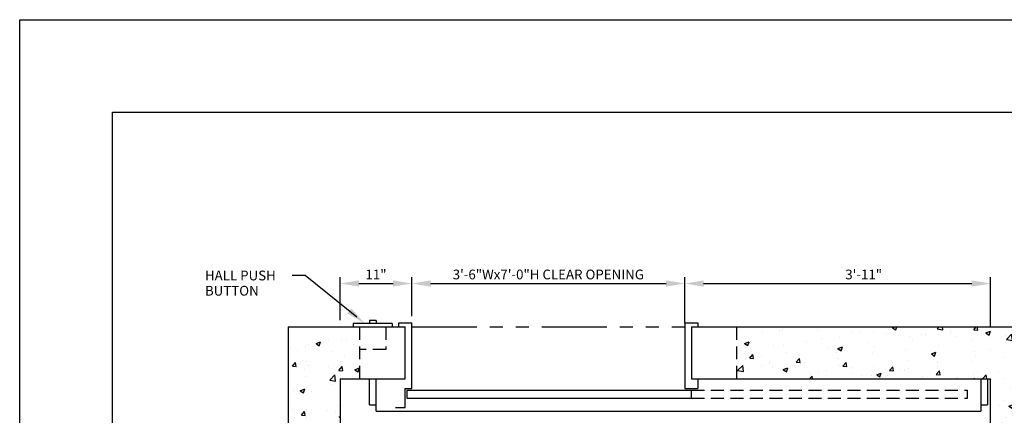
# Model space of a CAD drawing. Units: inches. Extents: x -242 to 571, y 43 to 456.
# Drawn here: x -242 to -91, y 296 to 357 of the extents above; entities that cross this region are included whole.
import ezdxf

# ---------------------------------------------------------------- set-up
doc = ezdxf.new("R2010")
doc.units = ezdxf.units.IN
doc.header["$LTSCALE"] = 16
doc.header["$MEASUREMENT"] = 0
doc.linetypes.add('HIDDEN2', pattern=[0.1875, 0.125, -0.0625])
doc.linetypes.add('PHANTOM2', pattern=[1.25, 0.625, -0.125, 0.125, -0.125, 0.125, -0.125])
for name, color, linetype in [('BUILDING WALLS', 7, 'Continuous'), ('DIM', 5, 'Continuous'), ('FIXTURES', 3, 'HIDDEN2'), ('HIDDEN LINES', 3, 'HIDDEN2'), ('OBJECT', 7, 'Continuous'), ('PHANTOM LINES', 5, 'PHANTOM2'), ('TITLE BLOCK', 6, 'Continuous')]:
    doc.layers.add(name, color=color, linetype=linetype)
doc.styles.get("Standard").update_dxf_attribs({"font": 'ARSimp.shx'})
doc.dimstyles.new('AES', dxfattribs={"dimscale": 16, "dimtxt": 0.09375, "dimasz": 0.18, "dimexe": 0.0625, "dimexo": 0.0625, "dimgap": 0.03125, "dimtad": 1, "dimdec": 5, "dimrnd": 0.03125, "dimzin": 3, "dimdsep": 46, "dimlunit": 4, "dimtxsty": 'Standard', "dimcen": 0.09375, "dimclrd": 256, "dimclre": 256, "dimclrt": 3, "dimadec": 0, "dimazin": 0, "dimtfac": 1.5, "dimtdec": 5, "dimtmove": 2, "dimatfit": 0, "dimfxl": 1, "dimfrac": 2, "dimtolj": 1, "dimtzin": 3, "dimarcsym": 0})

# ---------------------------------------------------------------- blocks, each defined once
blk = doc.blocks.new('*D8486')
at = {"layer": 'Defpoints', "color": 0}
for p in [(-139.95, 316.12), (-181.95, 310.07), (-139.95, 310.07)]:
    blk.add_point(p, dxfattribs=at)
at = {"layer": 'DIM', "lineweight": -2}
for p, q in [((-181.95, 311.07), (-181.95, 317.12)), ((-139.95, 311.07), (-139.95, 317.12)), ((-179.07, 316.12), (-142.83, 316.12))]:
    blk.add_line(p, q, dxfattribs=at)
at = {"layer": 'DIM'}
for points in [[(-179.07, 316.6), (-179.07, 315.64), (-181.95, 316.12)], [(-142.83, 315.64), (-142.83, 316.6), (-139.95, 316.12)]]:
    blk.add_solid(points, dxfattribs=at)
at = {"layer": 'DIM', "color": 3, "insert": (-160.95, 317.51), "char_height": 1.5, "attachment_point": 5}
blk.add_mtext('\\A1;3\'-6"Wx7\'-0"H CLEAR OPENING', dxfattribs=at)
blk = doc.blocks.new('*D8487')
at = {"layer": 'Defpoints', "color": 0}
for p in [(-181.95, 316.12), (-192.95, 309.45), (-181.95, 310.07)]:
    blk.add_point(p, dxfattribs=at)
at = {"layer": 'DIM', "lineweight": -2}
for p, q in [((-192.95, 310.45), (-192.95, 317.12)), ((-181.95, 311.07), (-181.95, 317.12)), ((-190.07, 316.12), (-184.83, 316.12))]:
    blk.add_line(p, q, dxfattribs=at)
at = {"layer": 'DIM'}
for points in [[(-190.07, 316.6), (-190.07, 315.64), (-192.95, 316.12)], [(-184.83, 315.64), (-184.83, 316.6), (-181.95, 316.12)]]:
    blk.add_solid(points, dxfattribs=at)
at = {"layer": 'DIM', "color": 3, "insert": (-187.45, 317.51), "char_height": 1.5, "attachment_point": 5}
blk.add_mtext('\\A1;11"', dxfattribs=at)
blk = doc.blocks.new('*D8488')
at = {"layer": 'Defpoints', "color": 0}
for p in [(-92.95, 316.12), (-139.95, 308.99), (-92.95, 308.36)]:
    blk.add_point(p, dxfattribs=at)
at = {"layer": 'DIM', "lineweight": -2}
for p, q in [((-139.95, 309.99), (-139.95, 317.12)), ((-92.95, 309.36), (-92.95, 317.12)), ((-137.07, 316.12), (-95.83, 316.12))]:
    blk.add_line(p, q, dxfattribs=at)
at = {"layer": 'DIM'}
for points in [[(-137.07, 316.6), (-137.07, 315.64), (-139.95, 316.12)], [(-95.83, 315.64), (-95.83, 316.6), (-92.95, 316.12)]]:
    blk.add_solid(points, dxfattribs=at)
at = {"layer": 'DIM', "color": 3, "insert": (-112.45, 317.51), "char_height": 1.5, "attachment_point": 5}
blk.add_mtext('\\A1;3\'-11"', dxfattribs=at)

msp = doc.modelspace()

# ---------------------------------------------------------------- hatches: boundary and pattern name
at = {"layer": 'BUILDING WALLS'}
h = msp.add_hatch(dxfattribs=at)
h.set_pattern_fill('AR-CONC', color=256, style=0)
h.set_pattern_definition([(50, (-285.5, -1e-12), (7.1726, -0.62752), [0.75, -8.25]), (355, (-285.5, -1e-12), (-1.38751, 7.52192), [0.6, -6.6]), (100.4514, (-284.902, -0.052), (5.7851, 6.8944), [0.6374, -7.01142]), (46.1842, (-285.5, 2), (10.6724, -1.6552), [1.125, -12.375]), (96.6356, (-284.611, 1.862), (9.34663, 9.74118), [0.9561, -10.51713]), (351.1842, (-285.5, 2), (9.34662, 9.7412), [0.9, -9.9]), (21, (-284.5, 1.5), (5.96907, -4.02619), [0.75, -8.25]), (326, (-284.5, 1.5), (2.43315, 7.2515), [0.6, -6.6]), (71.4514, (-284.0026, 1.1645), (8.40223, 3.2253), [0.6374, -7.01142]), (37.5, (-285.5, -1e-12), (0.121599, 3.328939), [0, -6.52, 0, -6.7, 0, -6.625]), (7.5, (-285.5, -1e-12), (2.630695, 3.944117), [0, -3.82, 0, -6.37, 0, -2.525]), (327.5, (-287.73, -1e-12), (5.338224, -0.225549), [0, -2.5, 0, -7.8, 0, -10.35]), (317.5, (-288.73, -1e-12), (5.83186, 1.00105), [0, -3.25, 0, -5.18, 0, -7.35])])
h.paths.add_polyline_path([(-192.9465635, 218.4452542), (-192.9465635, 244.9452542), (-194.9465635, 244.9452542), (-194.9465635, 259.9452542), (-200.9465635, 259.9452542), (-200.9465635, 210.4452542), (-189.9465635, 210.4452542), (-189.9465635, 218.4452542)])
h.paths.add_polyline_path([(-192.9465635, 274.9452542), (-192.9465635, 278.0522158), (-200.9465635, 283.6404069), (-200.9465635, 259.9452542), (-194.9465635, 259.9452542), (-194.9465635, 274.9452542)])
h.paths.add_polyline_path([(-192.9465635, 278.0522158), (-192.9465635, 301.4452542), (-189.9465635, 301.4452542), (-189.9465635, 309.4452542), (-200.9465635, 309.4452542), (-200.9465635, 283.6404069)])
h.paths.add_polyline_path([(-84.9465635, 259.9452542), (-84.9465635, 309.4452542), (-131.9465635, 309.4452542), (-131.9465635, 301.4452542), (-92.9465635, 301.4452542), (-92.9465635, 274.9452542), (-90.9465635, 274.9452542), (-90.9465635, 259.9452542)])
h.paths.add_polyline_path([(-84.9465635, 210.4452542), (-84.9465635, 259.9452542), (-90.9465635, 259.9452542), (-90.9465635, 244.9452542), (-92.9465635, 244.9452542), (-92.9465635, 218.4452542), (-131.9465635, 218.4452542), (-131.9465635, 210.4452542)])

# ---------------------------------------------------------------- linework, layer by layer
for p, q in [((-200.9465635, 309.4452542), (-200.9465635, 210.4452542)), ((-200.9465635, 309.4452542), (-182.9465635, 309.4452542)), ((-182.9465635, 301.4452542), (-182.9465635, 309.4452542)), ((-138.9465635, 309.4452542), (-84.9465635, 309.4452542)), ((-138.9465635, 309.4452542), (-138.9465635, 301.4452542)), ((-192.9465635, 301.4452542), (-192.9465635, 218.4452542)), ((-192.9465635, 301.4452542), (-182.9465635, 301.4452542)), ((-138.9465635, 301.4452542), (-92.9465635, 301.4452542)), ((-92.9465635, 218.4452542), (-92.9465635, 301.4452542))]:
    msp.add_line(p, q, dxfattribs=at)
at = {"layer": 'Defpoints'}
msp.add_lwpolyline([(-242.25, 356.75), (0, 356.75), (0, 43.25), (-242.25, 43.25)], close=True, dxfattribs=at)
at = {"layer": 'DIM', "linetype": 'ByBlock', "lineweight": -2}
for p, q in [((-198.3299005, 317.3526949), (-200.3299005, 317.3526949)), ((-190.3847044, 310.9392106), (-198.3299005, 317.3526949))]:
    msp.add_line(p, q, dxfattribs=at)
at = {"layer": 'DIM'}
msp.add_solid([(-191.8659445, 311.492318), (-189.2175206, 309.9970419), (-191.237832, 312.2704406)], dxfattribs=at)
at = {"layer": 'FIXTURES', "color": 7, "linetype": 'Continuous'}
for p, q in [((-187.4465635, 310.4452542), (-188.4465635, 310.4452542)), ((-188.4465635, 310.4452542), (-188.4465635, 309.9452542)), ((-187.4465635, 310.4452542), (-187.4465635, 309.9452542)), ((-184.9465635, 309.9452542), (-190.9465635, 309.9452542)), ((-190.9465635, 309.9452542), (-190.9465635, 309.4452542)), ((-184.9465635, 309.9452542), (-184.9465635, 309.4452542))]:
    msp.add_line(p, q, dxfattribs=at)
at = {"layer": 'FIXTURES'}
for p, q in [((-185.9465635, 309.4452542), (-185.9465635, 305.9452542)), ((-185.9465635, 305.9452542), (-189.9465635, 305.9452542))]:
    msp.add_line(p, q, dxfattribs=at)
at = {"layer": 'HIDDEN LINES'}
for p, q in [((-189.9465635, 301.4452542), (-189.9465635, 309.4452542)), ((-131.9465635, 301.4452542), (-131.9465635, 309.4452542)), ((-138.9465635, 299.6952542), (-96.4599358, 299.6952542)), ((-138.9465635, 298.4452542), (-96.4599358, 298.4452542)), ((-96.4599358, 298.4452542), (-96.4599358, 299.6952542))]:
    msp.add_line(p, q, dxfattribs=at)
at = {"layer": 'OBJECT'}
for p, q in [((-183.9465635, 309.4452542), (-183.9465635, 310.0702542)), ((-183.9465635, 310.0702542), (-181.9465635, 310.0702542)), ((-181.9465635, 299.9452542), (-181.9465635, 310.0702542)), ((-139.9465635, 310.0702542), (-139.9465635, 299.9452542)), ((-139.9465635, 310.0702542), (-137.9465635, 310.0702542)), ((-137.9465635, 310.0702542), (-137.9465635, 309.4452542)), ((-188.4465635, 297.4452542), (-188.4465635, 301.4452542)), ((-187.4465635, 296.4452542), (-187.4465635, 301.4452542)), ((-137.9465635, 301.4452542), (-137.9465635, 299.9452542)), ((-94.4298248, 301.4452542), (-94.4298248, 296.4452542)), ((-93.4298248, 301.4452542), (-93.4298248, 297.4452542)), ((-182.9465635, 299.9452542), (-181.9465635, 299.9452542)), ((-182.9465635, 297.0072542), (-182.9465635, 299.9452542)), ((-182.9465635, 299.9452542), (-181.9465635, 299.9452542)), ((-139.9465635, 299.9452542), (-137.9465635, 299.9452542)), ((-182.7144413, 299.6952542), (-182.7144413, 298.4452542)), ((-182.7144413, 299.6952542), (-182.7144413, 298.4452542)), ((-182.7144413, 299.6952542), (-138.9465635, 299.6952542)), ((-182.7144413, 299.6952542), (-182.7144413, 298.4452542)), ((-182.7144413, 298.4452542), (-138.9465635, 298.4452542)), ((-138.9465635, 298.4452542), (-138.9465635, 299.6952542)), ((-188.4465635, 297.4452542), (-187.4465635, 297.4452542)), ((-184.4644413, 297.0072542), (-182.9465635, 297.0072542)), ((-94.4298248, 297.4452542), (-93.4298248, 297.4452542)), ((-187.4465635, 296.4452542), (-94.4298248, 296.4452542))]:
    msp.add_line(p, q, dxfattribs=at)
at = {"layer": 'PHANTOM LINES'}
msp.add_line((-181.9465635, 309.4452542), (-139.9465635, 309.4452542), dxfattribs=at)
at = {"layer": 'TITLE BLOCK'}
msp.add_lwpolyline([(-228, 342.5), (-14.25, 342.5), (-14.25, 57.5), (-228, 57.5)], close=True, dxfattribs=at)

# ---------------------------------------------------------------- texts
at = {"layer": 'DIM', "color": 3, "linetype": 'Continuous'}
for s, p in [('HALL PUSH', (-213.7584719, 316.6026949)), ('BUTTON', (-213.7584719, 314.2571417))]:
    msp.add_text(s, height=1.5, dxfattribs=at).set_placement(p)

# ---------------------------------------------------------------- dimensions: what is measured, and where the dimension line sits
at = {"layer": 'DIM'}
dim = msp.add_linear_dim(base=(-139.9465635, 316.1190087), p1=(-181.9465635, 310.0702542), p2=(-139.9465635, 310.0702542), dimstyle='AES', override={"dimpost": 'Wx7\'-0"H CLEAR OPENING'}, dxfattribs=at)
dim.commit()
dim.dimension.update_dxf_attribs({"geometry": '*D8486', "text_midpoint": (-160.9465635, 317.5096337)})
dim = msp.add_linear_dim(base=(-181.9465635, 316.1190087), p1=(-192.9465635, 309.4452542), p2=(-181.9465635, 310.0702542), dimstyle='AES', dxfattribs=at)
dim.commit()
dim.dimension.update_dxf_attribs({"geometry": '*D8487', "text_midpoint": (-187.4465635, 317.5096337)})
dim = msp.add_linear_dim(base=(-92.9465635, 316.1190087), p1=(-139.9465635, 308.9899098), p2=(-92.9465635, 308.3649098), dimstyle='AES', dxfattribs=at)
dim.commit()
dim.dimension.update_dxf_attribs({"geometry": '*D8488', "text_midpoint": (-112.4465635, 317.5096337), "dimtype": 160})

doc.saveas('drawing.dxf')
